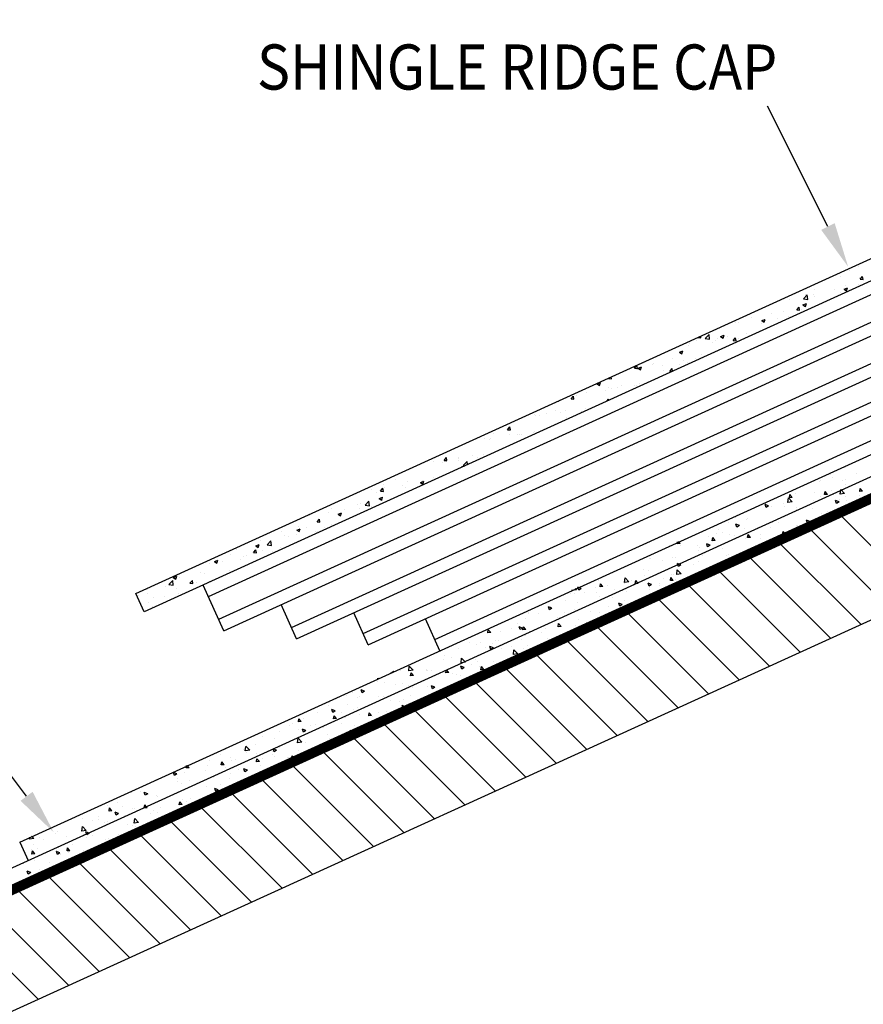
# Model space of a CAD drawing. Units: inches. Extents: x 0.3 to 23.7, y 0.3 to 17.7.
# Drawn here: x 5 to 8.4, y 10.2 to 14.1 of the extents above; entities that cross this region are included whole.
import ezdxf
from ezdxf.enums import TextEntityAlignment as Align

# ---------------------------------------------------------------- set-up
doc = ezdxf.new("R2010")
doc.units = ezdxf.units.IN
doc.header["$MEASUREMENT"] = 0
for name, color, linetype in [('DIMS', 7, 'Continuous'), ('HATCH', 7, 'Continuous'), ('OBJECT', 7, 'Continuous')]:
    doc.layers.add(name, color=color, linetype=linetype)
doc.styles.add('ROMAND', font='romand', dxfattribs={"width": 0.9, "height": 0.18})

# ---------------------------------------------------------------- blocks, each defined once
blk = doc.blocks.new('*X5')
at = {"color": 0}
for p, q in [((9.5141, 15.3218), (9.5141, 15.3218)), ((9.5524, 15.3379), (9.5524, 15.3379)), ((9.451, 15.2999), (9.451, 15.2999)), ((9.4802, 15.2987), (9.4802, 15.2987)), ((9.5553, 15.2955), (9.5553, 15.2955)), ((9.5582, 15.2871), (9.5676, 15.2983)), ((9.5582, 15.2871), (9.5699, 15.286)), ((9.5699, 15.286), (9.5676, 15.2983)), ((9.3776, 15.2446), (9.3776, 15.2446)), ((9.4549, 15.2459), (9.4549, 15.2459)), ((9.4778, 15.2336), (9.4778, 15.2336)), ((9.4942, 15.248), (9.5078, 15.2532)), ((9.4942, 15.248), (9.5039, 15.2414)), ((9.501, 15.2609), (9.501, 15.2609)), ((9.5039, 15.2414), (9.5078, 15.2532)), ((9.5499, 15.2673), (9.5499, 15.2673)), ((9.2761, 15.2052), (9.2761, 15.2052)), ((9.3301, 15.185), (9.3437, 15.1902)), ((9.3318, 15.2085), (9.347, 15.2244)), ((9.3318, 15.2085), (9.3492, 15.2058)), ((9.3398, 15.1784), (9.3437, 15.1902)), ((9.341, 15.2264), (9.341, 15.2264)), ((9.3492, 15.2058), (9.347, 15.2244)), ((9.371, 15.2269), (9.371, 15.2269)), ((9.3775, 15.2199), (9.3775, 15.2199)), ((9.2034, 15.1514), (9.2034, 15.1514)), ((9.2523, 15.1579), (9.2523, 15.1579)), ((9.3051, 15.1647), (9.3145, 15.1759)), ((9.3051, 15.1647), (9.3168, 15.1636)), ((9.3168, 15.1636), (9.3145, 15.1759)), ((9.3262, 15.1676), (9.3262, 15.1676)), ((9.3301, 15.185), (9.3398, 15.1784)), ((9.0613, 15.1141), (9.0613, 15.1141)), ((9.0748, 15.114), (9.0748, 15.114)), ((9.1244, 15.1359), (9.1244, 15.1359)), ((9.1659, 15.122), (9.1796, 15.1272)), ((9.1659, 15.122), (9.1757, 15.1154)), ((9.1751, 15.1277), (9.1751, 15.1277)), ((9.1757, 15.1154), (9.1796, 15.1272)), ((9.2287, 15.1315), (9.2287, 15.1315)), ((9.2737, 15.1402), (9.2737, 15.1402)), ((9.1656, 15.1097), (9.1656, 15.1097)), ((8.9058, 15.042), (8.9058, 15.042)), ((8.912, 15.0545), (8.9124, 15.0551)), ((8.912, 15.0545), (8.9236, 15.0535)), ((8.9236, 15.0535), (8.9225, 15.0597)), ((8.9408, 15.0506), (8.956, 15.0665)), ((8.9408, 15.0506), (8.9582, 15.0479)), ((8.9547, 15.0484), (8.9547, 15.0484)), ((8.9582, 15.0479), (8.956, 15.0665)), ((8.971, 15.0343), (8.971, 15.0343)), ((8.9813, 15.041), (8.9813, 15.041)), ((8.9912, 15.0512), (8.9912, 15.0512)), ((9.0018, 15.059), (9.0155, 15.0642)), ((9.0018, 15.059), (9.0116, 15.0524)), ((9.0116, 15.0524), (9.0155, 15.0642)), ((9.0286, 15.0582), (9.0286, 15.0582)), ((9.0521, 15.0423), (9.0615, 15.0535)), ((9.0521, 15.0423), (9.0637, 15.0412)), ((9.0637, 15.0412), (9.0615, 15.0535)), ((9.0724, 15.049), (9.0724, 15.049)), ((9.1051, 15.0707), (9.1051, 15.0707)), ((8.8377, 14.996), (8.8514, 15.0013)), ((8.8377, 14.996), (8.8474, 14.9895)), ((8.8474, 14.9894), (8.8514, 15.0013)), ((8.8723, 15.0218), (8.8723, 15.0218)), ((8.8773, 15.0316), (8.8773, 15.0316)), ((8.8102, 14.9692), (8.8102, 14.9692)), ((8.8544, 14.965), (8.8544, 14.965)), ((8.8699, 14.9568), (8.8699, 14.9568)), ((8.9033, 14.9714), (8.9033, 14.9714)), ((8.9241, 14.9888), (8.9241, 14.9888)), ((8.6589, 14.9321), (8.6683, 14.9433)), ((8.6589, 14.9321), (8.6706, 14.9311)), ((8.6682, 14.9284), (8.6682, 14.9284)), ((8.6706, 14.9311), (8.6683, 14.9433)), ((8.6716, 14.9282), (8.6716, 14.9282)), ((8.6736, 14.933), (8.6873, 14.9383)), ((8.6736, 14.933), (8.6833, 14.9265)), ((8.6833, 14.9265), (8.6873, 14.9383)), ((8.6963, 14.9496), (8.6963, 14.9496)), ((8.7311, 14.9487), (8.7311, 14.9487)), ((8.7347, 14.95), (8.7347, 14.95)), ((8.7697, 14.943), (8.7697, 14.943)), ((8.7759, 14.9238), (8.7759, 14.9238)), ((8.799, 14.9199), (8.8084, 14.9311)), ((8.799, 14.9199), (8.8071, 14.9192)), ((8.8103, 14.9206), (8.8084, 14.9311)), ((8.839, 14.9456), (8.839, 14.9456)), ((8.5095, 14.87), (8.5232, 14.8753)), ((8.5192, 14.8635), (8.5232, 14.8753)), ((8.5545, 14.892), (8.5672, 14.89)), ((8.5672, 14.89), (8.5663, 14.8974)), ((8.4669, 14.8371), (8.4669, 14.8371)), ((8.4873, 14.8596), (8.4873, 14.8596)), ((8.5095, 14.87), (8.5192, 14.8635)), ((8.5431, 14.8422), (8.5431, 14.8422)), ((8.5568, 14.8555), (8.5568, 14.8555)), ((8.5672, 14.8509), (8.5672, 14.8509)), ((8.5916, 14.8552), (8.5916, 14.8552)), ((8.6057, 14.8619), (8.6057, 14.8619)), ((8.657, 14.8617), (8.657, 14.8617)), ((8.6658, 14.8634), (8.6658, 14.8634)), ((8.6797, 14.8717), (8.6797, 14.8717)), ((8.3546, 14.8009), (8.3551, 14.8005)), ((8.3551, 14.8005), (8.3554, 14.8012)), ((8.4058, 14.8097), (8.4152, 14.8209)), ((8.4058, 14.8097), (8.4175, 14.8087)), ((8.4175, 14.8087), (8.4152, 14.8209)), ((8.4292, 14.8226), (8.4292, 14.8226)), ((8.5495, 14.8018), (8.5553, 14.8087)), ((8.556, 14.8048), (8.5553, 14.8087)), ((8.345, 14.7642), (8.345, 14.7642)), ((8.3631, 14.7575), (8.3631, 14.7575)), ((8.3821, 14.7622), (8.3821, 14.7622)), ((8.4493, 14.7598), (8.4493, 14.7598)), ((8.4645, 14.7721), (8.4645, 14.7721)), ((8.2592, 14.7461), (8.2592, 14.7461)), ((8.2644, 14.745), (8.2644, 14.745)), ((8.282, 14.7423), (8.282, 14.7423)), ((8.3081, 14.7525), (8.3081, 14.7525)), ((8.3862, 14.7379), (8.3862, 14.7379)), ((8.1527, 14.6873), (8.1621, 14.6985)), ((8.1527, 14.6873), (8.1644, 14.6863)), ((8.1644, 14.6863), (8.1621, 14.6985)), ((8.2621, 14.6799), (8.2621, 14.6799)), ((8.0105, 14.643), (8.0105, 14.643)), ((8.0603, 14.6515), (8.0603, 14.6515)), ((8.0794, 14.6475), (8.0794, 14.6475)), ((8.0845, 14.6528), (8.0845, 14.6528)), ((8.0977, 14.6737), (8.0977, 14.6737)), ((8.1618, 14.6662), (8.1618, 14.6662)), ((8.1933, 14.667), (8.1933, 14.667)), ((8.2019, 14.6693), (8.2019, 14.6693)), ((8.2078, 14.669), (8.2078, 14.669)), ((8.2567, 14.6755), (8.2567, 14.6755)), ((7.8984, 14.5655), (7.8984, 14.5655)), ((7.8996, 14.5649), (7.9091, 14.5761)), ((7.8996, 14.5649), (7.9113, 14.5639)), ((7.9113, 14.5639), (7.9091, 14.5761)), ((7.9554, 14.5783), (7.9554, 14.5783)), ((7.9591, 14.566), (7.9591, 14.566)), ((7.9593, 14.574), (7.9593, 14.574)), ((8.0123, 14.585), (8.0123, 14.585)), ((8.0331, 14.5758), (8.0331, 14.5758)), ((8.058, 14.5865), (8.058, 14.5865)), ((7.859, 14.5603), (7.859, 14.5603)), ((7.8923, 14.5565), (7.8923, 14.5565)), ((7.9102, 14.5596), (7.9102, 14.5596)), ((7.9697, 14.5394), (7.9834, 14.5446)), ((7.9697, 14.5394), (7.9713, 14.5383)), ((7.9763, 14.5445), (7.9915, 14.5603)), ((7.9763, 14.5445), (7.9827, 14.5435)), ((7.983, 14.5436), (7.9834, 14.5446)), ((7.9929, 14.5481), (7.9915, 14.5603)), ((7.9965, 14.5521), (7.9965, 14.5521)), ((7.708, 14.4878), (7.708, 14.4878)), ((7.8122, 14.4834), (7.8122, 14.4834)), ((7.8567, 14.4952), (7.8567, 14.4952)), ((7.6126, 14.4501), (7.6126, 14.4501)), ((7.6466, 14.4425), (7.656, 14.4537)), ((7.6582, 14.4415), (7.656, 14.4537)), ((7.6566, 14.4681), (7.6566, 14.4681)), ((7.6615, 14.4566), (7.6615, 14.4566)), ((7.7355, 14.4663), (7.7355, 14.4663)), ((7.7452, 14.458), (7.7452, 14.458)), ((7.7552, 14.4806), (7.7552, 14.4806)), ((7.8056, 14.4764), (7.8192, 14.4817)), ((7.8056, 14.4764), (7.8153, 14.4699)), ((7.8153, 14.4699), (7.8192, 14.4817)), ((7.5173, 14.4189), (7.5173, 14.4189)), ((7.6312, 14.4385), (7.6312, 14.4385)), ((7.6415, 14.4134), (7.6551, 14.4187)), ((7.6415, 14.4134), (7.6512, 14.4069)), ((7.6466, 14.4425), (7.6582, 14.4415)), ((7.6512, 14.4069), (7.6551, 14.4187)), ((7.4525, 14.3747), (7.4525, 14.3747)), ((7.5026, 14.3706), (7.5026, 14.3706)), ((7.5539, 14.3893), (7.5539, 14.3893)), ((7.5613, 14.3731), (7.5613, 14.3731)), ((7.5657, 14.3924), (7.5657, 14.3924)), ((7.5853, 14.3866), (7.6005, 14.4024)), ((7.5853, 14.3866), (7.6026, 14.3839)), ((7.6026, 14.3839), (7.6005, 14.4024)), ((7.6101, 14.3795), (7.6101, 14.3795)), ((7.6542, 14.4031), (7.6542, 14.4031)), ((7.3639, 14.3471), (7.3639, 14.3471)), ((7.3935, 14.3201), (7.4029, 14.3313)), ((7.4052, 14.3191), (7.4029, 14.3313)), ((7.4379, 14.3569), (7.4379, 14.3569)), ((7.4774, 14.3504), (7.491, 14.3557)), ((7.4774, 14.3504), (7.4871, 14.3439)), ((7.4871, 14.3439), (7.491, 14.3557)), ((7.3133, 14.2874), (7.3269, 14.2927)), ((7.3133, 14.2874), (7.323, 14.2809)), ((7.3183, 14.302), (7.3183, 14.302)), ((7.323, 14.2809), (7.3269, 14.2927)), ((7.3514, 14.2972), (7.3514, 14.2972)), ((7.3935, 14.3201), (7.4052, 14.3191)), ((7.4226, 14.2976), (7.4226, 14.2976)), ((7.4501, 14.3097), (7.4501, 14.3097)), ((7.1403, 14.2474), (7.1403, 14.2474)), ((7.2511, 14.2834), (7.2511, 14.2834)), ((7.2637, 14.2636), (7.2637, 14.2636)), ((7.2815, 14.2633), (7.2815, 14.2633)), ((7.3126, 14.2701), (7.3126, 14.2701)), ((7.3865, 14.2798), (7.3865, 14.2798)), ((7.3954, 14.2828), (7.3954, 14.2828)), ((7.0717, 14.211), (7.0717, 14.211)), ((7.1404, 14.1977), (7.1498, 14.2089)), ((7.1491, 14.2244), (7.1628, 14.2297)), ((7.1491, 14.2244), (7.1589, 14.2179)), ((7.1521, 14.1967), (7.1498, 14.2089)), ((7.1589, 14.2179), (7.1628, 14.2297)), ((7.1676, 14.2437), (7.1676, 14.2437)), ((7.1943, 14.2286), (7.2095, 14.2445)), ((7.1943, 14.2286), (7.2116, 14.2259)), ((7.2116, 14.2259), (7.2095, 14.2445)), ((7.2488, 14.2184), (7.2488, 14.2184)), ((7.0487, 14.1912), (7.0487, 14.1912)), ((7.0889, 14.1704), (7.0889, 14.1704)), ((7.1005, 14.1813), (7.1005, 14.1813)), ((7.1129, 14.1847), (7.1129, 14.1847)), ((7.1404, 14.1977), (7.1521, 14.1967)), ((7.1473, 14.2037), (7.1473, 14.2037)), ((7.176, 14.2066), (7.176, 14.2066)), ((7.2144, 14.2008), (7.2144, 14.2008)), ((6.9661, 14.1542), (6.9661, 14.1542)), ((6.985, 14.1614), (6.9987, 14.1667)), ((6.985, 14.1614), (6.9948, 14.1549)), ((6.9866, 14.1617), (6.9866, 14.1617)), ((6.9948, 14.1549), (6.9987, 14.1667)), ((7.015, 14.1606), (7.015, 14.1606)), ((6.8209, 14.0984), (6.8346, 14.1037)), ((6.8209, 14.0984), (6.8306, 14.0919)), ((6.8306, 14.0919), (6.8346, 14.1037)), ((6.8446, 14.0978), (6.8446, 14.0978)), ((6.9286, 14.1161), (6.9286, 14.1161)), ((6.946, 14.1125), (6.946, 14.1125)), ((7.0329, 14.1117), (7.0329, 14.1117)), ((7.0463, 14.1262), (7.0463, 14.1262)), ((6.7174, 14.0512), (6.7174, 14.0512)), ((6.7913, 14.0609), (6.7913, 14.0609)), ((6.8033, 14.0707), (6.8185, 14.0866)), ((6.8033, 14.0707), (6.8206, 14.068)), ((6.8206, 14.068), (6.8185, 14.0866)), ((6.8333, 14.0543), (6.8333, 14.0543)), ((6.8873, 14.0753), (6.8967, 14.0865)), ((6.8873, 14.0753), (6.899, 14.0743)), ((6.899, 14.0743), (6.8967, 14.0865)), ((6.9147, 14.0772), (6.9147, 14.0772)), ((6.9473, 14.0738), (6.9473, 14.0738)), ((6.9636, 14.0836), (6.9636, 14.0836)), ((6.6821, 14.0251), (6.6821, 14.0251)), ((6.7194, 14.0347), (6.7194, 14.0347)), ((6.7435, 14.0203), (6.7435, 14.0203)), ((6.7863, 14.0207), (6.7863, 14.0207)), ((6.8422, 14.0328), (6.8422, 14.0328)), ((6.7232, 13.9989), (6.7232, 13.9989)), ((6.7399, 13.9839), (6.7399, 13.9839))]:
    blk.add_line(p, q, dxfattribs=at)
blk = doc.blocks.new('*X7')
at = {"color": 0}
for p, q in [((9.8042, 14.0219), (9.4721, 14.3541)), ((9.6828, 13.9665), (9.3506, 14.2987)), ((9.5614, 13.9112), (9.2292, 14.2434)), ((9.4399, 13.8559), (9.1078, 14.188)), ((9.3185, 13.8005), (8.9863, 14.1327)), ((9.1971, 13.7452), (8.8649, 14.0773)), ((9.0756, 13.6898), (8.7435, 14.022)), ((8.9542, 13.6345), (8.622, 13.9667)), ((8.8328, 13.5792), (8.5006, 13.9113)), ((8.7113, 13.5238), (8.3792, 13.856)), ((8.5899, 13.4685), (8.2577, 13.8006)), ((8.4684, 13.4131), (8.1363, 13.7453)), ((8.347, 13.3578), (8.0148, 13.69)), ((8.2256, 13.3025), (7.8934, 13.6346)), ((8.1041, 13.2471), (7.772, 13.5793)), ((7.9827, 13.1918), (7.6505, 13.5239)), ((7.8613, 13.1364), (7.5291, 13.4686)), ((7.7398, 13.0811), (7.4077, 13.4132)), ((7.6184, 13.0257), (7.2862, 13.3579)), ((7.497, 12.9704), (7.1648, 13.3026)), ((7.3755, 12.9151), (7.0434, 13.2472)), ((7.2541, 12.8597), (6.9219, 13.1919)), ((7.1327, 12.8044), (6.8005, 13.1365)), ((7.0112, 12.749), (6.6791, 13.0812)), ((6.8898, 12.6937), (6.5576, 13.0259)), ((6.7684, 12.6384), (6.4362, 12.9705)), ((6.6469, 12.583), (6.3148, 12.9152)), ((6.5255, 12.5277), (6.1933, 12.8598)), ((6.404, 12.4723), (6.0719, 12.8045)), ((6.2826, 12.417), (5.9504, 12.7492))]:
    blk.add_line(p, q, dxfattribs=at)
blk = doc.blocks.new('*X8')
at = {"color": 0}
for p, q in [((14.3326, 14.5352), (14.3326, 14.5352)), ((14.288, 14.5131), (14.288, 14.5131)), ((14.3292, 14.4868), (14.3292, 14.4868)), ((14.3412, 14.4862), (14.3412, 14.4862)), ((14.3825, 14.4982), (14.3825, 14.4982)), ((14.3923, 14.5087), (14.3923, 14.5087)), ((14.4317, 14.4848), (14.4317, 14.4848)), ((14.2625, 14.4419), (14.2719, 14.4531)), ((14.2742, 14.4408), (14.2719, 14.4531)), ((14.3303, 14.4701), (14.3303, 14.4701)), ((14.3345, 14.4327), (14.3497, 14.4485)), ((14.3519, 14.43), (14.3497, 14.4485)), ((14.388, 14.4433), (14.388, 14.4433)), ((14.4334, 14.4824), (14.4334, 14.4824)), ((14.5019, 14.4629), (14.5019, 14.4629)), ((14.2625, 14.4419), (14.2742, 14.4409)), ((14.2741, 14.4237), (14.2741, 14.4237)), ((14.3279, 14.4051), (14.3279, 14.4051)), ((14.3312, 14.4211), (14.3312, 14.4211)), ((14.3345, 14.4327), (14.3519, 14.43)), ((14.3534, 14.4094), (14.3534, 14.4094)), ((14.3565, 14.3999), (14.3702, 14.4051)), ((14.3662, 14.3933), (14.3702, 14.4051)), ((14.3801, 14.4276), (14.3801, 14.4276)), ((14.4026, 14.4296), (14.412, 14.4408)), ((14.4026, 14.4296), (14.4143, 14.4286)), ((14.4143, 14.4286), (14.412, 14.4408)), ((14.4293, 14.4198), (14.4293, 14.4198)), ((14.454, 14.4373), (14.454, 14.4373)), ((14.4577, 14.405), (14.4577, 14.405)), ((14.5296, 14.4335), (14.5296, 14.4335)), ((14.5427, 14.4174), (14.5521, 14.4286)), ((14.5427, 14.4174), (14.5543, 14.4163)), ((14.543, 14.4003), (14.5582, 14.4162)), ((14.5543, 14.4163), (14.5521, 14.4286)), ((14.5603, 14.3976), (14.5582, 14.4162)), ((14.3565, 14.3999), (14.3662, 14.3933)), ((14.4626, 14.3749), (14.4626, 14.3749)), ((14.526, 14.3765), (14.526, 14.3765)), ((14.5272, 14.3685), (14.5272, 14.3685)), ((14.543, 14.4003), (14.5603, 14.3976)), ((14.5619, 14.4006), (14.5619, 14.4006)), ((14.5749, 14.383), (14.5749, 14.383)), ((14.5765, 14.3945), (14.5765, 14.3945)), ((14.6259, 14.381), (14.6259, 14.381)), ((14.6372, 14.3843), (14.6509, 14.3895)), ((14.6372, 14.3843), (14.6469, 14.3777)), ((14.6469, 14.3777), (14.6509, 14.3895)), ((14.6489, 14.3927), (14.6489, 14.3927)), ((14.4026, 14.3603), (14.4026, 14.3603)), ((14.427, 14.3547), (14.427, 14.3547)), ((14.4731, 14.3213), (14.4867, 14.3265)), ((14.4828, 14.3147), (14.4867, 14.3265)), ((14.7208, 14.3319), (14.7208, 14.3319)), ((14.725, 14.3306), (14.725, 14.3306)), ((14.7697, 14.3383), (14.7697, 14.3383)), ((14.4731, 14.3213), (14.4828, 14.3147)), ((14.5235, 14.3059), (14.5235, 14.3059)), ((14.5239, 14.3008), (14.5239, 14.3008)), ((14.5249, 14.3035), (14.5249, 14.3035)), ((14.5975, 14.3157), (14.5975, 14.3157)), ((14.6235, 14.316), (14.6235, 14.316)), ((14.6282, 14.2964), (14.6282, 14.2964)), ((14.6823, 14.2975), (14.6823, 14.2975)), ((14.7324, 14.292), (14.7324, 14.292)), ((14.7538, 14.3056), (14.7674, 14.3109)), ((14.7538, 14.3056), (14.7635, 14.2991)), ((14.7635, 14.2991), (14.7674, 14.3109)), ((14.7962, 14.3171), (14.7962, 14.3171)), ((14.8367, 14.2876), (14.8367, 14.2876)), ((14.5651, 14.2745), (14.5651, 14.2745)), ((14.5684, 14.278), (14.5684, 14.278)), ((14.5698, 14.2704), (14.5792, 14.2817)), ((14.5698, 14.2704), (14.5814, 14.2694)), ((14.5814, 14.2694), (14.5792, 14.2817)), ((14.5998, 14.2465), (14.6033, 14.2479)), ((14.6025, 14.2453), (14.6033, 14.2479)), ((14.6211, 14.251), (14.6211, 14.251)), ((14.6693, 14.2701), (14.6693, 14.2701)), ((14.6694, 14.2549), (14.6694, 14.2549)), ((14.7099, 14.2582), (14.7193, 14.2694)), ((14.7099, 14.2582), (14.7215, 14.2572)), ((14.7183, 14.2613), (14.7183, 14.2613)), ((14.7215, 14.2572), (14.7193, 14.2694)), ((14.7226, 14.2656), (14.7226, 14.2656)), ((14.7291, 14.2546), (14.7291, 14.2546)), ((14.7736, 14.2657), (14.7736, 14.2657)), ((14.7923, 14.271), (14.7923, 14.271)), ((14.8229, 14.2794), (14.8229, 14.2794)), ((14.843, 14.2742), (14.843, 14.2742)), ((14.85, 14.2459), (14.8594, 14.2572)), ((14.8616, 14.2449), (14.8594, 14.2571)), ((14.8779, 14.2613), (14.8779, 14.2613)), ((14.8205, 14.2143), (14.8205, 14.2143)), ((14.85, 14.2459), (14.8616, 14.2449)), ((14.8643, 14.2102), (14.8643, 14.2102)), ((14.8703, 14.227), (14.884, 14.2322)), ((14.8703, 14.227), (14.8801, 14.2204)), ((14.8801, 14.2204), (14.884, 14.2322)), ((14.9132, 14.2167), (14.9132, 14.2167)), ((14.9191, 14.2268), (14.9191, 14.2268)), ((14.9872, 14.2264), (14.9872, 14.2264)), ((14.99, 14.2337), (14.9966, 14.2415)), ((14.99, 14.2337), (15.0017, 14.2327)), ((15.0017, 14.2327), (15.0004, 14.2398)), ((15.0315, 14.2254), (15.0315, 14.2254)), ((14.7202, 14.2006), (14.7202, 14.2006)), ((14.7409, 14.194), (14.7409, 14.194)), ((14.7978, 14.1883), (14.7978, 14.1883)), ((14.8037, 14.1863), (14.8037, 14.1863)), ((14.9021, 14.1839), (14.9021, 14.1839)), ((14.9176, 14.2058), (14.9176, 14.2058)), ((15.0064, 14.1795), (15.0064, 14.1795)), ((15.0182, 14.1765), (15.0182, 14.1765)), ((15.108, 14.1721), (15.108, 14.1721)), ((15.1106, 14.1751), (15.1106, 14.1751)), ((14.7908, 14.1595), (14.7925, 14.1613)), ((14.7928, 14.1586), (14.7925, 14.1613)), ((14.8181, 14.1493), (14.8181, 14.1493)), ((14.8618, 14.1397), (14.8618, 14.1397)), ((14.9168, 14.1618), (14.9168, 14.1618)), ((14.9358, 14.1494), (14.9358, 14.1494)), ((14.9869, 14.1483), (15.0006, 14.1536)), ((14.9869, 14.1483), (14.9966, 14.1418)), ((14.9966, 14.1418), (15.0006, 14.1536)), ((15.0591, 14.1656), (15.0591, 14.1656)), ((15.2148, 14.1377), (15.2148, 14.1377)), ((14.9858, 14.1131), (15.001, 14.1289)), ((14.9858, 14.1131), (15.0031, 14.1104)), ((15.0031, 14.1104), (15.001, 14.1289)), ((15.0158, 14.1114), (15.0158, 14.1114)), ((15.0171, 14.0868), (15.0266, 14.098)), ((15.0235, 14.1088), (15.0235, 14.1088)), ((15.0288, 14.0857), (15.0266, 14.098)), ((15.0566, 14.095), (15.0566, 14.095)), ((15.1161, 14.1252), (15.1161, 14.1252)), ((15.1306, 14.1048), (15.1306, 14.1048)), ((15.1374, 14.1284), (15.1374, 14.1284)), ((15.1942, 14.0808), (15.2094, 14.0966)), ((15.2116, 14.0781), (15.2094, 14.0966)), ((15.254, 14.121), (15.254, 14.121)), ((14.9683, 14.0797), (14.9683, 14.0797)), ((15.0077, 14.0886), (15.0077, 14.0886)), ((15.0171, 14.0868), (15.0288, 14.0857)), ((15.0703, 14.066), (15.0703, 14.066)), ((15.0726, 14.0753), (15.0726, 14.0753)), ((15.1035, 14.0697), (15.1172, 14.075)), ((15.1035, 14.0697), (15.1132, 14.0632)), ((15.1132, 14.0631), (15.1172, 14.075)), ((15.1137, 14.0602), (15.1137, 14.0602)), ((15.1572, 14.0745), (15.1666, 14.0857)), ((15.1572, 14.0745), (15.1689, 14.0735)), ((15.1689, 14.0735), (15.1666, 14.0857)), ((15.1768, 14.0709), (15.1768, 14.0709)), ((15.1842, 14.0855), (15.1842, 14.0855)), ((15.1942, 14.0808), (15.2116, 14.0781)), ((15.2124, 14.0727), (15.2124, 14.0727)), ((15.2811, 14.0665), (15.2811, 14.0665)), ((15.2973, 14.0623), (15.3067, 14.0735)), ((15.2973, 14.0623), (15.309, 14.0612)), ((15.309, 14.0612), (15.3067, 14.0735)), ((15.3138, 14.0873), (15.3138, 14.0873)), ((15.3254, 14.0602), (15.3254, 14.0602)), ((15.3842, 14.0541), (15.3971, 14.059)), ((15.3842, 14.0541), (15.3939, 14.0475)), ((15.3854, 14.062), (15.3854, 14.062)), ((15.3939, 14.0475), (15.3977, 14.0588)), ((15.4026, 14.0484), (15.408, 14.0541)), ((15.1138, 14.049), (15.1138, 14.049)), ((15.2026, 14.044), (15.2026, 14.044)), ((15.218, 14.0446), (15.218, 14.0446)), ((15.2515, 14.0504), (15.2515, 14.0504)), ((15.2588, 14.0172), (15.2588, 14.0172)), ((15.3115, 14.0223), (15.3115, 14.0223)), ((15.3223, 14.0402), (15.3223, 14.0402)), ((15.3727, 14.0367), (15.3727, 14.0367)), ((15.4026, 14.0484), (15.42, 14.0457)), ((15.4118, 14.0361), (15.4118, 14.0361)), ((15.42, 14.0457), (15.4197, 14.0488)), ((15.4265, 14.0358), (15.4265, 14.0358)), ((15.2001, 13.9734), (15.2001, 13.9734)), ((15.21, 14.0077), (15.21, 14.0077)), ((15.2201, 13.9911), (15.2338, 13.9963)), ((15.2201, 13.9911), (15.2298, 13.9845)), ((15.2298, 13.9845), (15.2338, 13.9963)), ((15.2741, 13.9831), (15.2741, 13.9831)), ((15.3974, 13.9994), (15.3974, 13.9994)), ((15.4463, 14.0058), (15.4463, 14.0058)), ((15.5008, 13.9754), (15.5145, 13.9807)), ((15.5008, 13.9754), (15.5105, 13.9689)), ((15.508, 13.9835), (15.508, 13.9835)), ((15.5105, 13.9689), (15.5145, 13.9807)), ((15.2422, 13.9672), (15.2422, 13.9672)), ((15.3091, 13.9573), (15.3091, 13.9573)), ((15.3465, 13.9628), (15.3465, 13.9628)), ((15.4094, 13.971), (15.4094, 13.971)), ((15.4508, 13.9584), (15.4508, 13.9584)), ((15.4689, 13.9385), (15.4689, 13.9385)), ((15.4785, 13.9397), (15.4785, 13.9397)), ((15.555, 13.954), (15.555, 13.954)), ((15.5922, 13.9547), (15.5922, 13.9547)), ((15.5924, 13.9593), (15.5924, 13.9593)), ((15.6071, 13.9332), (15.6071, 13.9332)), ((15.325, 13.9161), (15.3338, 13.9266)), ((15.3271, 13.9151), (15.3361, 13.9143)), ((15.3361, 13.9143), (15.3338, 13.9266)), ((15.3367, 13.9124), (15.3504, 13.9177)), ((15.3367, 13.9124), (15.3444, 13.9072)), ((15.346, 13.9223), (15.346, 13.9223)), ((15.3465, 13.9063), (15.3504, 13.9177)), ((15.3646, 13.9202), (15.3646, 13.9202)), ((15.3949, 13.9288), (15.3949, 13.9288)), ((15.407, 13.906), (15.407, 13.906)), ((15.4645, 13.9031), (15.4739, 13.9143)), ((15.4645, 13.9031), (15.4762, 13.9021)), ((15.4762, 13.9021), (15.4739, 13.9143)), ((15.5057, 13.9185), (15.5057, 13.9185)), ((15.5253, 13.8968), (15.5253, 13.8968)), ((15.6046, 13.8908), (15.614, 13.9021)), ((15.6163, 13.8898), (15.614, 13.902)), ((15.6174, 13.8968), (15.631, 13.902)), ((15.6174, 13.8968), (15.6271, 13.8902)), ((15.6271, 13.8902), (15.631, 13.902)), ((15.6392, 13.9164), (15.6392, 13.9164)), ((15.6637, 13.8939), (15.6637, 13.8939)), ((15.4114, 13.8773), (15.4114, 13.8773)), ((15.5409, 13.8777), (15.5409, 13.8777)), ((15.5898, 13.8841), (15.5898, 13.8841)), ((15.6046, 13.8908), (15.6163, 13.8898)), ((15.6047, 13.8682), (15.6047, 13.8682)), ((15.705, 13.8819), (15.705, 13.8819)), ((15.7447, 13.8786), (15.7541, 13.8898)), ((15.7447, 13.8786), (15.7564, 13.8776)), ((15.7564, 13.8775), (15.7541, 13.8898)), ((15.5033, 13.8535), (15.5033, 13.8535)), ((15.517, 13.8542), (15.517, 13.8542)), ((15.5582, 13.8279), (15.5582, 13.8279)), ((15.5999, 13.8285), (15.5999, 13.8285)), ((15.6123, 13.8168), (15.6123, 13.8168)), ((15.6213, 13.8497), (15.6213, 13.8497)), ((15.6624, 13.8235), (15.6624, 13.8235)), ((15.7026, 13.8169), (15.7026, 13.8169)), ((15.7138, 13.848), (15.7138, 13.848)), ((15.7255, 13.8453), (15.7255, 13.8453)), ((15.734, 13.8182), (15.7476, 13.8234)), ((15.734, 13.8182), (15.7437, 13.8116)), ((15.7357, 13.8331), (15.7357, 13.8331)), ((15.7437, 13.8116), (15.7476, 13.8234)), ((15.7667, 13.8191), (15.7667, 13.8191)), ((15.7846, 13.8395), (15.7846, 13.8395)), ((15.8013, 13.8294), (15.8013, 13.8294)), ((15.8298, 13.8409), (15.8298, 13.8409)), ((15.6023, 13.8031), (15.6023, 13.8031)), ((15.637, 13.7935), (15.6522, 13.8094)), ((15.637, 13.7935), (15.6544, 13.7908)), ((15.6544, 13.7908), (15.6522, 13.8094)), ((15.8454, 13.7612), (15.8606, 13.777)), ((15.8628, 13.7585), (15.8606, 13.777)), ((15.871, 13.8147), (15.871, 13.8147)), ((15.9004, 13.779), (15.9004, 13.779)), ((15.9305, 13.7885), (15.9305, 13.7885)), ((15.6843, 13.7561), (15.6843, 13.7561)), ((15.7003, 13.7519), (15.7003, 13.7519)), ((15.7332, 13.7625), (15.7332, 13.7625)), ((15.7718, 13.7317), (15.7812, 13.7429)), ((15.7835, 13.7306), (15.7812, 13.7429)), ((15.7909, 13.7417), (15.7909, 13.7417)), ((15.7989, 13.7644), (15.7989, 13.7644)), ((15.8072, 13.7722), (15.8072, 13.7722)), ((15.8197, 13.7511), (15.8197, 13.7511)), ((15.8454, 13.7612), (15.8628, 13.7585)), ((15.8505, 13.7395), (15.8642, 13.7448)), ((15.8505, 13.7395), (15.8603, 13.733)), ((15.8603, 13.733), (15.8642, 13.7448)), ((15.8952, 13.7373), (15.8952, 13.7373)), ((15.9336, 13.7706), (15.9336, 13.7706)), ((16.0539, 13.7289), (16.0691, 13.7447)), ((16.0712, 13.7262), (16.0691, 13.7447)), ((15.7718, 13.7317), (15.7835, 13.7306)), ((15.8665, 13.7082), (15.8665, 13.7082)), ((15.8792, 13.7114), (15.8792, 13.7114)), ((15.898, 13.714), (15.898, 13.714)), ((15.9119, 13.7194), (15.9213, 13.7306)), ((15.9119, 13.7194), (15.9236, 13.7184)), ((15.9236, 13.7184), (15.9213, 13.7306)), ((15.928, 13.7179), (15.928, 13.7179)), ((15.9804, 13.7277), (15.9804, 13.7277)), ((15.9983, 13.7277), (15.9983, 13.7277)), ((15.9995, 13.7328), (15.9995, 13.7328)), ((16.002, 13.7276), (16.002, 13.7276)), ((16.052, 13.7071), (16.0614, 13.7184)), ((16.052, 13.7071), (16.0636, 13.7061)), ((16.0539, 13.7289), (16.0712, 13.7262)), ((16.0636, 13.7061), (16.0614, 13.7184)), ((16.1037, 13.7284), (16.1037, 13.7284)), ((16.1312, 13.7239), (16.1319, 13.7241)), ((16.1312, 13.7239), (16.1409, 13.7173)), ((16.1409, 13.7173), (16.1417, 13.7197)), ((15.9671, 13.6609), (15.9808, 13.6661)), ((15.9671, 13.6609), (15.9768, 13.6543)), ((15.9768, 13.6543), (15.9808, 13.6661)), ((15.9959, 13.6627), (15.9959, 13.6627)), ((16.0549, 13.6594), (16.0549, 13.6594)), ((16.074, 13.6668), (16.074, 13.6668)), ((16.0945, 13.6752), (16.0945, 13.6752)), ((16.1229, 13.6733), (16.1229, 13.6733)), ((16.1689, 13.6789), (16.1689, 13.6789)), ((16.1921, 13.6949), (16.1932, 13.6962)), ((16.1921, 13.6949), (16.1971, 13.6944)), ((16.196, 13.6899), (16.196, 13.6899)), ((16.1969, 13.683), (16.1969, 13.683)), ((15.941, 13.6398), (15.941, 13.6398)), ((15.9506, 13.6506), (15.9506, 13.6506)), ((15.9614, 13.633), (15.9614, 13.633)), ((16.0657, 13.6286), (16.0657, 13.6286)), ((16.1699, 13.6242), (16.1699, 13.6242)), ((16.1936, 13.6249), (16.1936, 13.6249)), ((16.2478, 13.6452), (16.2615, 13.6505)), ((16.2478, 13.6452), (16.2575, 13.6387)), ((16.2575, 13.6387), (16.2615, 13.6505)), ((16.2688, 13.6222), (16.2688, 13.6222)), ((16.2742, 13.6198), (16.2742, 13.6198)), ((16.2939, 13.6386), (16.2939, 13.6386)), ((16.3177, 13.6286), (16.3177, 13.6286)), ((16.0715, 13.5962), (16.0715, 13.5962)), ((16.0837, 13.5822), (16.0974, 13.5875)), ((16.0837, 13.5822), (16.0934, 13.5757)), ((16.0922, 13.6102), (16.0922, 13.6102)), ((16.0934, 13.5757), (16.0974, 13.5875)), ((16.1069, 13.6024), (16.1069, 13.6024)), ((16.1455, 13.606), (16.1455, 13.606)), ((16.2111, 13.598), (16.2111, 13.598)), ((16.2747, 13.5819), (16.2747, 13.5819)), ((16.3154, 13.5936), (16.3154, 13.5936)), ((16.3886, 13.6015), (16.3886, 13.6015)), ((16.3902, 13.5861), (16.3902, 13.5861)), ((16.4197, 13.5892), (16.4197, 13.5892)), ((16.0865, 13.569), (16.0885, 13.5715)), ((16.0892, 13.5678), (16.0885, 13.5714)), ((16.1608, 13.5624), (16.1608, 13.5624)), ((16.1912, 13.5598), (16.1912, 13.5598)), ((16.2174, 13.5452), (16.2174, 13.5452)), ((16.2192, 13.548), (16.2286, 13.5592)), ((16.2192, 13.548), (16.2308, 13.547)), ((16.2308, 13.5469), (16.2286, 13.5592)), ((16.2663, 13.5516), (16.2663, 13.5516)), ((16.2915, 13.5736), (16.2915, 13.5736)), ((16.3403, 13.5613), (16.3403, 13.5613)), ((16.3593, 13.5357), (16.3687, 13.5469)), ((16.3644, 13.5666), (16.3781, 13.5719)), ((16.3644, 13.5666), (16.3741, 13.5601)), ((16.3709, 13.5347), (16.3687, 13.5469)), ((16.3741, 13.56), (16.3781, 13.5718)), ((16.4354, 13.5586), (16.4354, 13.5586)), ((16.2076, 13.5195), (16.2076, 13.5195)), ((16.2354, 13.5205), (16.2354, 13.5205)), ((16.2891, 13.5086), (16.2891, 13.5086)), ((16.3215, 13.5391), (16.3215, 13.5391)), ((16.3396, 13.5161), (16.3396, 13.5161)), ((16.3593, 13.5357), (16.3709, 13.5347)), ((16.3878, 13.5211), (16.3878, 13.5211)), ((16.4439, 13.5117), (16.4439, 13.5117)), ((16.4612, 13.507), (16.4612, 13.507)), ((16.4892, 13.5357), (16.4892, 13.5357)), ((16.4993, 13.5235), (16.5088, 13.5347)), ((16.4993, 13.5235), (16.511, 13.5224)), ((16.511, 13.5224), (16.5088, 13.5347)), ((16.5351, 13.5167), (16.5351, 13.5167)), ((16.5481, 13.5073), (16.5481, 13.5073)), ((16.2889, 13.4843), (16.2889, 13.4843)), ((16.2903, 13.4761), (16.3034, 13.4898)), ((16.2987, 13.4723), (16.3056, 13.4713)), ((16.3056, 13.4713), (16.3034, 13.4898)), ((16.3961, 13.4707), (16.3961, 13.4707)), ((16.4123, 13.5005), (16.4123, 13.5005)), ((16.481, 13.488), (16.4947, 13.4932)), ((16.481, 13.488), (16.4907, 13.4814)), ((16.4869, 13.4707), (16.4869, 13.4707)), ((16.4907, 13.4814), (16.4947, 13.4932)), ((16.51, 13.4903), (16.51, 13.4903)), ((16.5871, 13.4845), (16.5871, 13.4845)), ((16.656, 13.4624), (16.656, 13.4624)), ((16.3854, 13.4561), (16.3854, 13.4561)), ((16.4098, 13.4299), (16.4098, 13.4299)), ((16.4838, 13.4397), (16.4838, 13.4397)), ((16.4967, 13.4416), (16.5119, 13.4575)), ((16.4967, 13.4416), (16.514, 13.4389)), ((16.514, 13.4389), (16.5119, 13.4575)), ((16.6071, 13.4559), (16.6071, 13.4559)), ((16.6834, 13.4319), (16.6834, 13.4319)), ((16.7051, 13.4093), (16.7203, 13.4252)), ((16.7225, 13.4066), (16.7203, 13.4251)), ((16.4845, 13.4057), (16.4845, 13.4057)), ((16.5101, 13.4075), (16.5101, 13.4075)), ((16.5264, 13.3766), (16.5359, 13.3878)), ((16.5381, 13.3755), (16.5359, 13.3878)), ((16.5848, 13.4194), (16.5848, 13.4194)), ((16.5976, 13.4093), (16.6112, 13.4146)), ((16.5976, 13.4093), (16.6073, 13.4028)), ((16.6046, 13.3853), (16.6046, 13.3853)), ((16.6073, 13.4028), (16.6112, 13.4146)), ((16.6144, 13.4031), (16.6144, 13.4031)), ((16.6158, 13.3933), (16.6158, 13.3933)), ((16.6786, 13.3951), (16.6786, 13.3951)), ((16.7051, 13.4093), (16.7225, 13.4066)), ((16.7186, 13.3987), (16.7186, 13.3987)), ((16.7297, 13.4128), (16.7297, 13.4128)), ((16.8019, 13.4113), (16.8019, 13.4113)), ((16.8229, 13.3943), (16.8229, 13.3943)), ((16.5264, 13.3766), (16.5381, 13.3755)), ((16.5513, 13.3813), (16.5513, 13.3813)), ((16.5557, 13.3789), (16.5557, 13.3789)), ((16.5824, 13.3544), (16.5824, 13.3544)), ((16.6555, 13.3769), (16.6555, 13.3769)), ((16.6626, 13.3504), (16.6626, 13.3504)), ((16.6665, 13.3643), (16.676, 13.3755)), ((16.6665, 13.3643), (16.6782, 13.3633)), ((16.6782, 13.3633), (16.676, 13.3755)), ((16.681, 13.3669), (16.681, 13.3669)), ((16.7598, 13.3725), (16.7598, 13.3725)), ((16.7765, 13.3699), (16.7765, 13.3699)), ((16.7825, 13.3816), (16.7825, 13.3816)), ((16.8066, 13.352), (16.816, 13.3633)), ((16.8066, 13.352), (16.8183, 13.351)), ((16.8183, 13.351), (16.816, 13.3633)), ((16.8641, 13.3681), (16.8641, 13.3681)), ((16.8734, 13.3504), (16.8734, 13.3504)), ((16.9467, 13.3398), (16.9546, 13.3492)), ((16.9584, 13.3388), (16.9566, 13.3483)), ((16.7141, 13.3307), (16.7278, 13.3359)), ((16.7141, 13.3307), (16.7239, 13.3241)), ((16.7239, 13.3241), (16.7278, 13.3359)), ((16.7506, 13.3343), (16.7506, 13.3343)), ((16.7801, 13.3165), (16.7801, 13.3165)), ((16.7995, 13.3407), (16.7995, 13.3407)), ((16.8804, 13.3303), (16.8804, 13.3303)), ((16.9467, 13.3398), (16.9584, 13.3388)), ((16.965, 13.3211), (16.965, 13.3211)), ((16.9948, 13.3151), (17.0085, 13.3203)), ((16.9948, 13.3151), (17.0046, 13.3085)), ((17.0046, 13.3085), (17.0085, 13.3203)), ((16.6787, 13.3019), (16.6787, 13.3019)), ((16.6798, 13.2994), (16.6798, 13.2994)), ((16.7372, 13.282), (16.7372, 13.282)), ((16.784, 13.295), (16.784, 13.295)), ((16.822, 13.2734), (16.822, 13.2734)), ((16.8511, 13.3016), (16.8511, 13.3016)), ((16.8883, 13.2906), (16.8883, 13.2906)), ((16.9454, 13.2897), (16.9454, 13.2897)), ((16.9767, 13.2778), (16.9767, 13.2778)), ((16.9926, 13.2862), (16.9926, 13.2862)), ((16.9943, 13.2961), (16.9943, 13.2961)), ((17.0781, 13.2924), (17.0781, 13.2924)), ((17.0968, 13.2818), (17.0968, 13.2818)), ((16.8307, 13.2521), (16.8444, 13.2573)), ((16.8307, 13.2521), (16.8404, 13.2455)), ((16.8404, 13.2455), (16.8444, 13.2573)), ((16.878, 13.2653), (16.878, 13.2653)), ((17.0169, 13.2288), (17.0169, 13.2288)), ((17.0757, 13.2274), (17.0757, 13.2274)), ((17.1114, 13.2364), (17.1251, 13.2417)), ((17.1114, 13.2364), (17.1211, 13.2299)), ((17.1211, 13.2299), (17.1251, 13.2417)), ((17.1402, 13.245), (17.1402, 13.245)), ((17.176, 13.2412), (17.176, 13.2412)), ((17.1848, 13.2437), (17.1848, 13.2437)), ((16.894, 13.2126), (16.894, 13.2126)), ((16.9429, 13.2191), (16.9429, 13.2191)), ((16.957, 13.2046), (16.957, 13.2046)), ((16.9738, 13.1929), (16.9832, 13.2041)), ((16.9738, 13.1929), (16.9855, 13.1918)), ((16.9743, 13.2128), (16.9743, 13.2128)), ((16.9855, 13.1918), (16.9832, 13.2041)), ((17.0709, 13.2242), (17.0709, 13.2242)), ((17.1139, 13.1806), (17.1233, 13.1918)), ((17.1256, 13.1796), (17.1233, 13.1918)), ((17.2316, 13.2008), (17.2316, 13.2008)), ((17.2723, 13.1886), (17.2723, 13.1886)), ((16.9513, 13.1749), (16.961, 13.1787)), ((16.9545, 13.1864), (16.9545, 13.1864)), ((16.9586, 13.1716), (16.961, 13.1787)), ((16.9957, 13.1602), (16.9957, 13.1602)), ((17.0038, 13.1617), (17.0038, 13.1617)), ((17.0588, 13.182), (17.0588, 13.182)), ((17.0734, 13.1624), (17.0734, 13.1624)), ((17.0889, 13.168), (17.0889, 13.168)), ((17.1, 13.1558), (17.1, 13.1558)), ((17.1139, 13.1806), (17.1256, 13.1796)), ((17.1177, 13.1813), (17.1177, 13.1813)), ((17.1377, 13.1744), (17.1377, 13.1744)), ((17.163, 13.1776), (17.163, 13.1776)), ((17.1736, 13.1761), (17.1736, 13.1761)), ((17.2042, 13.1514), (17.2042, 13.1514)), ((17.2117, 13.1842), (17.2117, 13.1842)), ((17.228, 13.1578), (17.2417, 13.163)), ((17.228, 13.1578), (17.2377, 13.1512)), ((17.2377, 13.1512), (17.2417, 13.163)), ((17.254, 13.1684), (17.2634, 13.1796)), ((17.254, 13.1684), (17.2657, 13.1673)), ((17.2657, 13.1673), (17.2634, 13.1796)), ((17.2673, 13.1732), (17.2673, 13.1732)), ((17.1479, 13.1221), (17.1631, 13.1379)), ((17.1479, 13.1221), (17.1653, 13.1194)), ((17.1653, 13.1194), (17.1631, 13.1379)), ((17.1713, 13.1111), (17.1713, 13.1111)), ((17.1923, 13.1129), (17.1923, 13.1129)), ((17.2699, 13.1236), (17.2699, 13.1236)), ((17.2837, 13.1234), (17.2837, 13.1234)), ((17.3062, 13.1325), (17.3062, 13.1325)), ((17.3085, 13.147), (17.3085, 13.147)), ((17.3326, 13.1298), (17.3326, 13.1298)), ((17.3714, 13.1383), (17.3714, 13.1383)), ((17.4066, 13.1396), (17.4066, 13.1396)), ((17.1603, 13.1071), (17.1603, 13.1071)), ((17.2285, 13.0739), (17.2285, 13.0739)), ((17.3446, 13.0791), (17.3583, 13.0844)), ((17.3446, 13.0791), (17.3543, 13.0726)), ((17.3543, 13.0726), (17.3583, 13.0844)), ((17.3563, 13.0897), (17.3716, 13.1056)), ((17.3563, 13.0897), (17.3737, 13.087)), ((17.369, 13.0733), (17.369, 13.0733)), ((17.3737, 13.087), (17.3716, 13.1056)), ((17.4693, 13.087), (17.4693, 13.087)), ((17.4785, 13.0788), (17.4785, 13.0788)), ((17.5274, 13.0852), (17.5274, 13.0852)), ((17.2675, 13.0586), (17.2675, 13.0586)), ((17.2812, 13.0528), (17.2812, 13.0528)), ((17.283, 13.0237), (17.2905, 13.0327)), ((17.2928, 13.0204), (17.2905, 13.0327)), ((17.3327, 13.0695), (17.3327, 13.0695)), ((17.3552, 13.0625), (17.3552, 13.0625)), ((17.412, 13.0355), (17.412, 13.0355)), ((17.437, 13.0651), (17.437, 13.0651)), ((17.5259, 13.055), (17.5259, 13.055)), ((17.5412, 13.0607), (17.5412, 13.0607)), ((17.5648, 13.0574), (17.574, 13.067)), ((17.5648, 13.0574), (17.5822, 13.0547)), ((17.5656, 13.0345), (17.5656, 13.0345)), ((17.5822, 13.0547), (17.5811, 13.0637)), ((17.2897, 13.0207), (17.2928, 13.0204)), ((17.3666, 13.0082), (17.3666, 13.0082)), ((17.4212, 13.0092), (17.4306, 13.0204)), ((17.4212, 13.0092), (17.4329, 13.0082)), ((17.4271, 13.0017), (17.4271, 13.0017)), ((17.4329, 13.0082), (17.4306, 13.0204)), ((17.4588, 12.9926), (17.4588, 12.9926)), ((17.4612, 13.0005), (17.4748, 13.0058)), ((17.4612, 13.0005), (17.4709, 12.994)), ((17.4669, 13.022), (17.4669, 13.022)), ((17.4709, 12.9939), (17.4748, 13.0057)), ((17.476, 13.0082), (17.476, 13.0082)), ((17.55, 13.0179), (17.55, 13.0179)), ((17.5613, 12.9969), (17.5707, 13.0082)), ((17.5613, 12.9969), (17.5729, 12.9959)), ((17.5729, 12.9959), (17.5707, 13.0081)), ((17.5727, 13.0122), (17.5727, 13.0122)), ((17.4645, 12.957), (17.4645, 12.957)), ((17.5032, 12.9609), (17.5032, 12.9609)), ((17.5632, 12.9695), (17.5632, 12.9695)), ((17.6075, 12.9565), (17.6075, 12.9565)), ((17.4986, 12.9409), (17.4986, 12.9409)), ((17.5334, 12.9243), (17.5334, 12.9243)), ((17.5444, 12.9347), (17.5444, 12.9347)), ((17.5778, 12.9219), (17.5914, 12.9271)), ((17.5778, 12.9219), (17.5875, 12.9153)), ((17.5875, 12.9153), (17.5914, 12.9271)), ((17.5608, 12.9045), (17.5608, 12.9045)), ((17.6195, 12.8865), (17.6195, 12.8865))]:
    blk.add_line(p, q, dxfattribs=at)

msp = doc.modelspace()

# ---------------------------------------------------------------- linework, layer by layer
at = {"layer": 'DIMS'}
for p, q in [((8.22215, 13.31489), (7.98139, 13.79412)), ((5.02891, 11.04352), (4.25026, 12.07679))]:
    msp.add_line(p, q, dxfattribs=at)
for points in [[(8.24896, 13.32836), (8.19534, 13.30142), (8.30295, 13.15405)], [(5.05287, 11.06157), (5.00495, 11.02546), (5.13724, 10.89977)]]:
    msp.add_solid(points, dxfattribs=at)
at = {"layer": 'OBJECT'}
for p, q in [((5.4646, 11.8516), (10.48427, 14.1392)), ((10.5193, 14.06724), (5.49777, 11.7788)), ((5.75319, 11.84025), (10.54128, 14.02231)), ((5.79466, 11.74926), (10.43546, 13.86419)), ((5.81539, 11.70376), (10.45619, 13.8187)), ((6.08435, 11.71644), (8.92306, 13.01011)), ((6.10508, 11.67094), (8.94359, 12.96452)), ((5.00177, 10.86043), (9.55087, 12.93357)), ((6.3699, 11.69272), (8.98054, 12.88246)), ((0.48585, 8.71449), (9.58404, 12.86077)), ((6.39063, 11.64722), (9.00108, 12.83687)), ((6.65544, 11.669), (9.03803, 12.7548)), ((0.70149, 8.24131), (9.79968, 12.38759)), ((5.81539, 11.70376), (5.73245, 11.88575)), ((5.49777, 11.7788), (5.4646, 11.8516)), ((6.10508, 11.67094), (6.04288, 11.80743)), ((6.39063, 11.64722), (6.33257, 11.77461)), ((6.67618, 11.6235), (6.61812, 11.75089)), ((5.00177, 10.86043), (5.03495, 10.78763))]:
    msp.add_line(p, q, dxfattribs=at)
at = {"layer": 'OBJECT', "const_width": 0.04}
msp.add_lwpolyline([(9.61722, 12.78797), (0.51903, 8.64169)], dxfattribs=at)

# ---------------------------------------------------------------- block references
at = {"layer": 'HATCH'}
for name in ['*X5', '*X7']:
    msp.add_blockref(name, (-1.20732, -2.18243), dxfattribs=at)
at = {"layer": 'HATCH', "xscale": -1}
msp.add_blockref('*X8', (22.62303, -2.18243), dxfattribs=at)

# ---------------------------------------------------------------- texts
at = {"layer": 'DIMS', "style": 'ROMAND', "width": 0.9}
msp.add_text('SHINGLE RIDGE CAP', height=0.18, dxfattribs=at).set_placement((8.02045, 13.95054), align=Align.MIDDLE_RIGHT)

doc.saveas('drawing.dxf')
